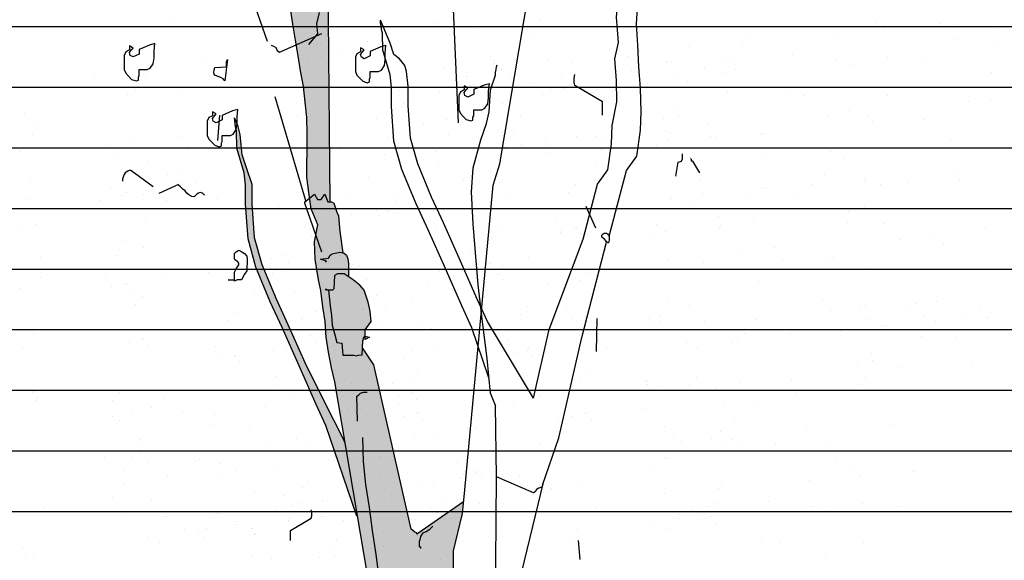
# Model space of a CAD drawing. Units: millimetres. Extents: x 3 to 841, y 238 to 733.
# Drawn here: x 42 to 44, y 322 to 323 of the extents above; entities that cross this region are included whole.
import ezdxf

# ---------------------------------------------------------------- set-up
doc = ezdxf.new("R2010")
doc.units = ezdxf.units.MM
doc.layers.add('SOMBREADOS_LADRILLO', color=252, linetype='Continuous')
doc.layers.add('VEGETACION', color=57, linetype='Continuous')

# ---------------------------------------------------------------- blocks, each defined once
blk = doc.blocks.new('30')
at = {"layer": 'VEGETACION', "color": 66}
for p, q in [((125.4868, 326.2378), (125.4868, 326.2378)), ((125.824, 326.2305), (125.824, 326.2305)), ((126.2608, 326.2375), (126.2608, 326.2375)), ((123.9687, 326.2052), (123.9687, 326.2052)), ((124.0146, 326.2252), (124.0146, 326.2252)), ((125.1526, 326.2254), (125.1526, 326.2254)), ((125.9928, 326.1848), (125.9928, 326.1848)), ((126.1102, 326.1818), (126.1102, 326.1818)), ((126.479, 326.213), (126.479, 326.213)), ((123.9661, 326.1645), (123.9661, 326.1645)), ((124.8532, 326.1435), (124.8532, 326.1435)), ((124.8633, 326.1443), (124.8633, 326.1443)), ((124.8993, 326.1707), (124.8993, 326.1707)), ((124.9064, 326.1616), (124.9064, 326.1616)), ((125.2313, 326.1646), (125.2313, 326.1646)), ((125.5513, 326.1202), (125.5513, 326.1202)), ((125.6613, 326.123), (125.6613, 326.123)), ((125.8478, 326.1524), (125.8478, 326.1524)), ((126.3614, 326.1656), (126.3614, 326.1656)), ((126.4302, 326.1374), (126.4302, 326.1374)), ((124.2451, 326.1019), (124.2451, 326.1019)), ((125.9873, 325.7893), (125.9873, 325.7893)), ((126.6836, 325.8147), (126.6836, 325.8147)), ((124.5344, 325.7591), (124.5344, 325.7591)), ((125.5674, 325.7521), (125.5674, 325.7521)), ((126.3048, 325.7498), (126.3048, 325.7498)), ((124.303, 325.7139), (124.303, 325.7139)), ((124.7416, 325.6775), (124.7416, 325.6775)), ((124.7637, 325.7135), (124.7637, 325.7135)), ((124.8544, 325.7147), (124.8544, 325.7147)), ((124.8978, 325.6776), (124.8978, 325.6776)), ((125.4971, 325.7183), (125.4971, 325.7183)), ((125.6738, 325.6902), (125.6738, 325.6902)), ((125.7112, 325.6824), (125.7112, 325.6824)), ((126.0598, 325.725), (126.0598, 325.725)), ((126.2253, 325.7019), (126.2253, 325.7019)), ((124.2018, 325.659), (124.2018, 325.659)), ((124.2291, 325.6579), (124.2291, 325.6579)), ((124.386, 325.6502), (124.386, 325.6502)), ((124.4583, 325.6515), (124.4583, 325.6515)), ((124.9086, 325.6269), (124.9086, 325.6269)), ((125.1836, 325.6192), (125.1836, 325.6192)), ((125.2539, 325.653), (125.2539, 325.653)), ((125.5106, 325.6458), (125.5106, 325.6458)), ((125.5164, 325.638), (125.5164, 325.638)), ((125.7569, 325.6427), (125.7569, 325.6427)), ((126.0151, 325.6563), (126.0151, 325.6563)), ((126.0312, 325.638), (126.0312, 325.638)), ((126.1347, 325.6464), (126.1347, 325.6464)), ((126.5862, 325.6296), (126.5862, 325.6296)), ((124.5325, 325.6068), (124.5325, 325.6068)), ((124.6252, 325.5699), (124.6252, 325.5699)), ((124.6361, 325.565), (124.6361, 325.565)), ((124.7783, 325.6071), (124.7783, 325.6071)), ((124.9138, 325.6009), (124.9138, 325.6009)), ((125.3977, 325.5833), (125.3977, 325.5833)), ((125.4792, 325.6159), (125.4792, 325.6159)), ((126.3351, 325.612), (126.3351, 325.612)), ((126.6124, 325.586), (126.6124, 325.586)), ((124.0783, 325.5107), (124.0783, 325.5107)), ((124.5059, 325.5119), (124.5059, 325.5119)), ((124.5741, 325.5547), (124.5741, 325.5547)), ((125.1658, 325.5168), (125.1658, 325.5168)), ((125.1972, 325.5467), (125.1972, 325.5467)), ((125.2029, 325.5389), (125.2029, 325.5389)), ((125.4435, 325.5436), (125.4435, 325.5436)), ((125.7177, 325.5389), (125.7177, 325.5389)), ((125.8832, 325.531), (125.8832, 325.531)), ((126.0183, 325.5388), (126.0183, 325.5388)), ((126.2071, 325.5122), (126.2071, 325.5122)), ((126.6962, 325.5265), (126.6962, 325.5265)), ((124.0497, 325.4516), (124.0497, 325.4516)), ((124.2928, 325.4972), (124.2928, 325.4972)), ((124.8149, 325.4964), (124.8149, 325.4964)), ((124.2006, 325.4107), (124.2006, 325.4107)), ((124.4299, 325.4043), (124.4299, 325.4043)), ((124.867, 325.4264), (124.867, 325.4264)), ((125.5697, 325.4319), (125.5697, 325.4319)), ((125.9867, 325.4092), (125.9867, 325.4092)), ((126.1331, 325.4061), (126.1331, 325.4061)), ((126.1437, 325.3437), (126.1437, 325.3437)), ((126.9909, 325.3684), (126.9909, 325.3684)), ((124.1259, 325.3048), (124.1259, 325.3048)), ((124.7909, 325.3188), (124.7909, 325.3188)), ((126.2725, 325.2914), (126.2725, 325.2914)), ((126.3477, 325.3237), (126.3477, 325.3237)), ((126.6126, 325.3274), (126.6126, 325.3274)), ((124.5094, 325.2433), (124.5094, 325.2433)), ((126.0892, 325.2383), (126.0892, 325.2383)), ((124.0814, 325.2016), (124.0814, 325.2016)), ((124.1033, 325.2256), (124.1033, 325.2256)), ((124.1295, 325.182), (124.1295, 325.182)), ((124.5186, 325.2237), (124.5186, 325.2237)), ((126.7957, 325.1873), (126.7957, 325.1873)), ((124.19, 325.1585), (124.19, 325.1585)), ((124.2133, 325.1225), (124.2133, 325.1225)), ((124.4425, 325.1161), (124.4425, 325.1161)), ((124.7173, 325.1463), (124.7173, 325.1463)), ((124.7777, 325.1373), (124.7777, 325.1373)), ((125.1613, 325.1333), (125.1613, 325.1333)), ((125.5813, 325.1705), (125.5813, 325.1705)), ((125.9993, 325.121), (125.9993, 325.121)), ((124.5, 325.1013), (124.5, 325.1013)), ((125.091, 325.0994), (125.091, 325.0994)), ((125.3051, 325.0635), (125.3051, 325.0635)), ((124.1508, 325.0197), (124.1508, 325.0197)), ((124.1701, 325.0209), (124.1701, 325.0209)), ((124.4567, 325.0178), (124.4567, 325.0178)), ((124.5707, 325.0569), (124.5707, 325.0569)), ((125.1046, 325.0269), (125.1046, 325.0269)), ((125.1103, 325.0191), (125.1103, 325.0191)), ((125.3509, 325.0239), (125.3509, 325.0239)), ((125.6251, 325.0191), (125.6251, 325.0191)), ((125.0732, 324.997), (125.0732, 324.997)), ((123.9767, 324.9298), (123.9767, 324.9298)), ((124.094, 324.9133), (124.094, 324.9133)), ((124.0998, 324.9055), (124.0998, 324.9055)), ((124.1297, 324.9234), (124.1297, 324.9234)), ((124.1305, 324.9306), (124.1305, 324.9306)), ((124.3404, 324.9103), (124.3404, 324.9103)), ((124.7101, 324.9421), (124.7101, 324.9421)), ((125.4771, 324.9121), (125.4771, 324.9121)), ((124.6213, 324.8453), (124.6213, 324.8453)), ((124.8181, 324.8499), (124.8181, 324.8499)), ((123.9592, 324.8136), (123.9592, 324.8136)), ((124.2392, 324.7908), (124.2392, 324.7908)), ((124.4666, 324.7985), (124.4666, 324.7985)), ((124.9413, 324.8009), (124.9413, 324.8009)), ((124.989, 324.7907), (124.989, 324.7907)), ((125.138, 324.8037), (125.138, 324.8037)), ((125.4497, 324.7903), (125.4497, 324.7903)), ((125.5748, 324.8106), (125.5748, 324.8106)), ((125.6149, 324.7928), (125.6149, 324.7928)), ((125.6566, 324.8159), (125.6566, 324.8159)), ((124.316, 324.7441), (124.316, 324.7441)), ((124.5453, 324.7377), (124.5453, 324.7377)), ((125.1444, 324.7283), (125.1444, 324.7283)), ((125.5838, 324.7544), (125.5838, 324.7544)), ((125.6754, 324.7387), (125.6754, 324.7387)), ((125.9531, 324.7747), (125.9531, 324.7747)), ((124.1671, 324.7167), (124.1671, 324.7167)), ((124.1772, 324.7175), (124.1772, 324.7175)), ((124.1848, 324.7113), (124.1848, 324.7113)), ((124.2597, 324.696), (124.2597, 324.696)), ((124.6416, 324.6737), (124.6416, 324.6737)), ((124.8652, 324.6933), (124.8652, 324.6933)), ((125.2186, 324.6837), (125.2186, 324.6837)), ((125.3024, 324.7155), (125.3024, 324.7155)), ((125.4644, 324.6839), (125.4644, 324.6839)), ((125.6338, 324.719), (125.6338, 324.719)), ((124.146, 324.6378), (124.146, 324.6378)), ((124.1555, 324.6456), (124.1555, 324.6456)), ((124.2729, 324.6426), (124.2729, 324.6426)), ((124.3639, 324.6377), (124.3639, 324.6377)), ((125.3112, 324.6468), (125.3112, 324.6468)), ((125.3221, 324.6418), (125.3221, 324.6418)), ((125.8346, 324.6311), (125.8346, 324.6311)), ((125.8417, 324.622), (125.8417, 324.622)), ((125.9987, 324.6361), (125.9987, 324.6361)), ((126.026, 324.635), (126.026, 324.635)), ((126.0737, 324.6231), (126.0737, 324.6231)), ((126.4646, 324.6694), (126.4646, 324.6694)), ((126.6251, 324.6256), (126.6251, 324.6256)), ((126.6624, 324.6588), (126.6624, 324.6588)), ((126.7044, 324.6157), (126.7044, 324.6157)), ((124.3967, 324.6096), (124.3967, 324.6096)), ((124.5929, 324.5982), (124.5929, 324.5982)), ((125.0255, 324.6112), (125.0255, 324.6112)), ((125.1804, 324.5623), (125.1804, 324.5623)), ((125.2226, 324.596), (125.2226, 324.596)), ((125.2263, 324.6079), (125.2263, 324.6079)), ((125.2623, 324.5726), (125.2623, 324.5726)), ((125.3567, 324.56), (125.3567, 324.56)), ((125.789, 324.5864), (125.789, 324.5864)), ((125.8254, 324.5985), (125.8254, 324.5985)), ((126.7831, 324.6128), (126.7831, 324.6128)), ((126.87, 324.5618), (126.87, 324.5618)), ((123.9676, 324.5414), (123.9676, 324.5414)), ((124.1968, 324.535), (124.1968, 324.535)), ((124.2821, 324.5272), (124.2821, 324.5272)), ((124.9026, 324.5263), (124.9026, 324.5263)), ((125.8609, 324.5304), (125.8609, 324.5304)), ((126.8671, 324.5368), (126.8671, 324.5368)), ((123.9798, 324.4568), (123.9798, 324.4568)), ((124.0187, 324.4654), (124.0187, 324.4654)), ((124.0674, 324.4471), (124.0674, 324.4471)), ((124.2876, 324.497), (124.2876, 324.497)), ((124.513, 324.4657), (124.513, 324.4657)), ((124.5168, 324.4906), (124.5168, 324.4906)), ((125.6413, 324.4906), (125.6413, 324.4906)), ((125.8752, 324.4878), (125.8752, 324.4878)), ((126.0897, 324.4743), (126.0897, 324.4743)), ((126.7589, 324.502), (126.7589, 324.502)), ((126.8191, 324.483), (126.8191, 324.483)), ((124.175, 324.4059), (124.175, 324.4059)), ((124.8779, 324.4051), (124.8779, 324.4051)), ((125.477, 324.3957), (125.477, 324.3957)), ((125.6775, 324.4323), (125.6775, 324.4323)), ((125.8466, 324.4288), (125.8466, 324.4288)), ((126.2766, 324.4228), (126.2766, 324.4228)), ((126.8298, 324.4206), (126.8298, 324.4206)), ((126.9476, 324.4366), (126.9476, 324.4366)), ((124.8119, 324.3816), (124.8119, 324.3816)), ((124.8948, 324.3488), (124.8948, 324.3488)), ((124.9484, 324.3639), (124.9484, 324.3639)), ((125.6242, 324.3575), (125.6242, 324.3575)), ((125.9055, 324.3634), (125.9055, 324.3634)), ((125.9975, 324.3879), (125.9975, 324.3879)), ((126.6888, 324.3566), (126.6888, 324.3566)), ((124.1683, 324.2878), (124.1683, 324.2878)), ((124.2583, 324.327), (124.2583, 324.327)), ((125.3737, 324.2982), (125.3737, 324.2982)), ((125.6188, 324.323), (125.6188, 324.323)), ((126.7385, 324.3304), (126.7385, 324.3304)), ((124.0555, 324.2506), (124.0555, 324.2506)), ((124.7675, 324.2784), (124.7675, 324.2784)), ((124.876, 324.2354), (124.876, 324.2354)), ((125.3291, 324.2295), (125.3291, 324.2295)), ((125.5393, 324.2751), (125.5393, 324.2751)), ((126.1134, 324.2664), (126.1134, 324.2664)), ((126.8827, 324.2735), (126.8827, 324.2735)), ((123.9822, 324.2201), (123.9822, 324.2201)), ((124.028, 324.1805), (124.028, 324.1805)), ((124.1136, 324.1794), (124.1136, 324.1794)), ((124.2225, 324.2), (124.2225, 324.2)), ((124.2278, 324.1741), (124.2278, 324.1741)), ((124.3002, 324.2088), (124.3002, 324.2088)), ((124.3022, 324.1757), (124.3022, 324.1757)), ((124.4239, 324.1975), (124.4239, 324.1975)), ((124.5294, 324.2024), (124.5294, 324.2024)), ((124.5333, 324.1903), (124.5333, 324.1903)), ((125.2915, 324.1924), (125.2915, 324.1924)), ((125.3682, 324.1686), (125.3682, 324.1686)), ((125.4486, 324.2196), (125.4486, 324.2196)), ((125.9002, 324.2027), (125.9002, 324.2027)), ((125.9282, 324.2201), (125.9282, 324.2201)), ((126.2482, 324.1757), (126.2482, 324.1757)), ((126.449, 324.2184), (126.449, 324.2184)), ((124.3231, 324.1337), (124.3231, 324.1337)), ((124.9483, 324.1315), (124.9483, 324.1315)), ((125.2568, 324.1337), (125.2568, 324.1337)), ((125.9264, 324.1592), (125.9264, 324.1592)), ((126.3429, 324.1594), (126.3429, 324.1594)), ((124.1542, 324.0687), (124.1542, 324.0687)), ((124.7665, 324.0627), (124.7665, 324.0627)), ((124.8368, 324.0965), (124.8368, 324.0965)), ((124.878, 324.0976), (124.878, 324.0976)), ((125.092, 324.0617), (125.092, 324.0617)), ((125.9193, 324.1004), (125.9193, 324.1004)), ((125.9807, 324.1079), (125.9807, 324.1079)), ((126.0101, 324.0996), (126.0101, 324.0996)), ((126.516, 324.0821), (126.516, 324.0821)), ((126.5342, 324.0708), (126.5342, 324.0708)), ((126.6093, 324.0902), (126.6093, 324.0902)), ((126.7403, 324.0677), (126.7403, 324.0677)), ((124.047, 324.0267), (124.047, 324.0267)), ((124.6627, 324.0067), (124.6627, 324.0067)), ((124.8915, 324.0251), (124.8915, 324.0251)), ((124.8972, 324.0173), (124.8972, 324.0173)), ((124.9806, 324.0267), (124.9806, 324.0267)), ((125.1378, 324.022), (125.1378, 324.022)), ((125.412, 324.0173), (125.412, 324.0173)), ((124.0928, 323.9871), (124.0928, 323.9871)), ((124.181, 323.9996), (124.181, 323.9996)), ((124.367, 323.9824), (124.367, 323.9824)), ((124.7487, 323.9603), (124.7487, 323.9603)), ((124.7801, 323.9902), (124.7801, 323.9902)), ((124.7858, 323.9824), (124.7858, 323.9824)), ((124.8601, 323.9952), (124.8601, 323.9952)), ((125.0264, 323.9871), (125.0264, 323.9871)), ((125.3006, 323.9824), (125.3006, 323.9824)), ((125.8997, 323.9729), (125.8997, 323.9729)), ((126.4195, 323.956), (126.4195, 323.956)), ((124.2474, 323.915), (124.2474, 323.915)), ((124.3744, 323.8973), (124.3744, 323.8973)), ((124.6453, 323.8905), (124.6453, 323.8905)), ((125.264, 323.9103), (125.264, 323.9103)), ((125.5042, 323.9267), (125.5042, 323.9267)), ((125.6617, 323.8969), (125.6617, 323.8969)), ((125.9266, 323.9005), (125.9266, 323.9005)), ((126.9854, 323.8952), (126.9854, 323.8952)), ((123.9545, 323.8601), (123.9545, 323.8601)), ((124.219, 323.8754), (124.219, 323.8754)), ((124.3016, 323.8482), (124.3016, 323.8482)), ((125.1526, 323.8754), (125.1526, 323.8754)), ((125.5864, 323.8646), (125.5864, 323.8646)), ((125.824, 323.8805), (125.824, 323.8805)), ((126.1858, 323.868), (126.1858, 323.868)), ((126.2608, 323.8875), (126.2608, 323.8875)), ((126.6024, 323.8668), (126.6024, 323.8668)), ((126.7341, 323.8392), (126.7341, 323.8392)), ((124.0983, 323.7903), (124.0983, 323.7903)), ((124.9249, 323.8018), (124.9249, 323.8018)), ((126.3614, 323.8156), (126.3614, 323.8156)), ((126.4443, 323.8268), (126.4443, 323.8268)), ((124.1441, 323.7507), (124.1441, 323.7507)), ((124.4183, 323.7459), (124.4183, 323.7459)), ((124.4347, 323.7308), (124.4347, 323.7308)), ((124.505, 323.7647), (124.505, 323.7647)), ((126.1038, 323.7257), (126.1038, 323.7257)), ((124.6488, 323.6949), (124.6488, 323.6949)), ((125.6839, 323.6886), (125.6839, 323.6886)), ((126.0453, 323.6784), (126.0453, 323.6784)), ((126.637, 323.6924), (126.637, 323.6924)), ((126.6847, 323.713), (126.6847, 323.713)), ((126.712, 323.7119), (126.712, 323.7119)), ((124.2703, 323.639), (124.2703, 323.639)), ((124.4169, 323.6284), (124.4169, 323.6284)), ((124.4482, 323.6583), (124.4482, 323.6583)), ((124.454, 323.6505), (124.454, 323.6505)), ((124.6945, 323.6553), (124.6945, 323.6553)), ((124.9688, 323.6505), (124.9688, 323.6505)), ((125.6136, 323.6547), (125.6136, 323.6547)), ((125.6254, 323.6413), (125.6254, 323.6413)), ((125.8277, 323.6188), (125.8277, 323.6188)), ((126.957, 323.648), (126.957, 323.648)), ((125.5551, 323.6074), (125.5551, 323.6074)), ((125.6271, 323.5822), (125.6271, 323.5822)), ((125.6329, 323.5744), (125.6329, 323.5744)), ((125.7692, 323.5715), (125.7692, 323.5715)), ((125.8735, 323.5791), (125.8735, 323.5791)), ((126.1477, 323.5744), (126.1477, 323.5744)), ((126.5613, 323.5646), (126.5613, 323.5646)), ((126.8008, 323.5772), (126.8008, 323.5772)), ((124.8208, 323.5435), (124.8208, 323.5435)), ((125.5372, 323.505), (125.5372, 323.505)), ((125.5686, 323.5349), (125.5686, 323.5349)), ((125.5744, 323.5271), (125.5744, 323.5271)), ((125.5958, 323.5523), (125.5958, 323.5523)), ((125.6167, 323.5103), (125.6167, 323.5103)), ((125.8149, 323.5319), (125.8149, 323.5319)), ((126.0892, 323.5271), (126.0892, 323.5271)), ((126.3636, 323.5091), (126.3636, 323.5091)), ((126.5326, 323.5056), (126.5326, 323.5056)), ((126.5939, 323.5517), (126.5939, 323.5517)), ((126.728, 323.5157), (126.728, 323.5157)), ((126.759, 323.5541), (126.759, 323.5541)), ((126.7757, 323.5512), (126.7757, 323.5512)), ((124.8417, 323.4469), (124.8417, 323.4469)), ((125.1968, 323.4731), (125.1968, 323.4731)), ((125.9997, 323.4674), (125.9997, 323.4674)), ((126.2885, 323.4897), (126.2885, 323.4897)), ((126.3627, 323.445), (126.3627, 323.445)), ((126.6085, 323.4453), (126.6085, 323.4453)), ((126.6836, 323.4647), (126.6836, 323.4647)), ((124.4217, 323.4097), (124.4217, 323.4097)), ((125.1265, 323.4392), (125.1265, 323.4392)), ((125.3406, 323.4033), (125.3406, 323.4033)), ((125.9412, 323.4201), (125.9412, 323.4201)), ((126.3048, 323.3999), (126.3048, 323.3999)), ((126.4663, 323.4031), (126.4663, 323.4031)), ((124.3514, 323.3759), (124.3514, 323.3759)), ((124.5655, 323.3399), (124.5655, 323.3399)), ((125.1086, 323.3369), (125.1086, 323.3369)), ((125.14, 323.3668), (125.14, 323.3668)), ((125.1458, 323.359), (125.1458, 323.359)), ((125.3863, 323.3637), (125.3863, 323.3637)), ((125.6606, 323.3589), (125.6606, 323.3589)), ((126.6452, 323.3346), (126.6452, 323.3346)), ((126.9332, 323.3477), (126.9332, 323.3477)), ((126.9696, 323.3598), (126.9696, 323.3598)), ((124.365, 323.3034), (124.365, 323.3034)), ((124.3707, 323.2956), (124.3707, 323.2956)), ((124.6113, 323.3003), (124.6113, 323.3003)), ((124.8855, 323.2956), (124.8855, 323.2956)), ((126.5862, 323.2796), (126.5862, 323.2796)), ((127.0051, 323.2917), (127.0051, 323.2917)), ((124.3336, 323.2735), (124.3336, 323.2735)), ((124.3545, 323.2315), (124.3545, 323.2315)), ((125.5125, 323.252), (125.5125, 323.252)), ((126.2601, 323.2425), (126.2601, 323.2425)), ((126.3045, 323.2421), (126.3045, 323.2421)), ((126.3351, 323.262), (126.3351, 323.262)), ((126.6124, 323.236), (126.6124, 323.236)), ((126.7855, 323.2519), (126.7855, 323.2519)), ((124.7375, 323.1886), (124.7375, 323.1886)), ((125.2568, 323.1799), (125.2568, 323.1799)), ((125.8072, 323.1803), (125.8072, 323.1803)), ((125.8143, 323.1711), (125.8143, 323.1711)), ((125.8846, 323.2049), (125.8846, 323.2049)), ((126.6962, 323.1765), (126.6962, 323.1765)), ((124.0784, 323.1245), (124.0784, 323.1245)), ((124.8368, 323.1427), (124.8368, 323.1427)), ((125.3873, 323.1431), (125.3873, 323.1431)), ((126.0284, 323.1351), (126.0284, 323.1351)), ((126.6211, 323.157), (126.6211, 323.157)), ((126.7684, 323.1188), (126.7684, 323.1188)), ((124.1242, 323.0849), (124.1242, 323.0849)), ((124.3984, 323.0801), (124.3984, 323.0801)), ((124.7665, 323.1089), (124.7665, 323.1089)), ((124.9806, 323.0729), (124.9806, 323.0729)), ((125.317, 323.1092), (125.317, 323.1092)), ((125.5311, 323.0733), (125.5311, 323.0733)), ((125.7965, 323.0687), (125.7965, 323.0687)), ((125.8278, 323.0986), (125.8278, 323.0986)), ((125.8336, 323.0908), (125.8336, 323.0908)), ((126.0742, 323.0955), (126.0742, 323.0955)), ((126.3484, 323.0908), (126.3484, 323.0908)), ((124.7487, 323.0065), (124.7487, 323.0065)), ((124.7801, 323.0364), (124.7801, 323.0364)), ((124.7858, 323.0286), (124.7858, 323.0286)), ((125.0264, 323.0333), (125.0264, 323.0333)), ((125.2992, 323.0068), (125.2992, 323.0068)), ((125.3006, 323.0286), (125.3006, 323.0286)), ((125.3305, 323.0368), (125.3305, 323.0368)), ((125.3363, 323.0289), (125.3363, 323.0289)), ((125.5769, 323.0337), (125.5769, 323.0337)), ((125.8511, 323.0289), (125.8511, 323.0289)), ((124.2504, 322.9732), (124.2504, 322.9732)), ((126.2004, 322.9838), (126.2004, 322.9838)), ((126.2727, 322.9543), (126.2727, 322.9543)), ((126.3477, 322.9737), (126.3477, 322.9737)), ((126.6126, 322.9774), (126.6126, 322.9774)), ((125.1526, 322.9216), (125.1526, 322.9216)), ((125.7031, 322.922), (125.7031, 322.922)), ((126.2725, 322.9414), (126.2725, 322.9414)), ((126.3302, 322.9395), (126.3302, 322.9395)), ((126.4009, 322.895), (126.4009, 322.895)), ((126.7239, 322.7787), (126.7239, 322.7787)), ((126.799, 322.7981), (126.799, 322.7981)), ((126.869, 322.8281), (126.869, 322.8281)), ((126.7427, 322.75), (126.7427, 322.75)), ((126.8307, 322.7345), (126.8307, 322.7345)), ((124.1701, 322.6709), (124.1701, 322.6709)), ((124.1701, 322.6709), (124.1701, 322.6709)), ((124.4567, 322.6678), (124.4567, 322.6678)), ((124.8098, 322.6992), (124.8098, 322.6992)), ((124.9469, 322.6893), (124.9469, 322.6893)), ((124.9599, 322.6896), (124.9599, 322.6896)), ((124.9698, 322.6981), (124.9698, 322.6981)), ((125.3165, 322.6759), (125.3165, 322.6759)), ((126.6289, 322.6918), (126.6289, 322.6918)), ((126.6483, 322.6881), (126.6483, 322.6881)), ((125.2898, 322.6537), (125.2898, 322.6537)), ((125.3036, 322.6137), (125.3036, 322.6137)), ((125.3309, 322.6126), (125.3309, 322.6126)), ((125.7894, 322.6518), (125.7894, 322.6518)), ((125.8498, 322.6368), (125.8498, 322.6368)), ((126.2968, 322.6367), (126.2968, 322.6367)), ((126.9682, 322.6419), (126.9682, 322.6419)), ((124.1305, 322.5806), (124.1305, 322.5806)), ((124.3304, 322.5888), (124.3304, 322.5888)), ((124.5275, 322.5736), (124.5275, 322.5736)), ((124.5312, 322.5855), (124.5312, 322.5855)), ((124.7101, 322.5921), (124.7101, 322.5921)), ((124.9345, 322.6075), (124.9345, 322.6075)), ((125.4341, 322.5663), (125.4341, 322.5663)), ((125.6508, 322.5682), (125.6508, 322.5682)), ((125.8082, 322.5833), (125.8082, 322.5833)), ((125.9974, 322.5549), (125.9974, 322.5549)), ((126.0074, 322.5557), (126.0074, 322.5557)), ((126.3276, 322.5764), (126.3276, 322.5764)), ((126.3676, 322.5553), (126.3676, 322.5553)), ((126.3755, 322.5759), (126.3755, 322.5759)), ((126.4505, 322.5954), (126.4505, 322.5954)), ((126.765, 322.5812), (126.765, 322.5812)), ((124.2075, 322.5039), (124.2075, 322.5039)), ((124.5672, 322.5502), (124.5672, 322.5502)), ((124.6616, 322.5376), (124.6616, 322.5376)), ((126.4628, 322.5108), (126.4628, 322.5108)), ((126.5017, 322.5193), (126.5017, 322.5193)), ((126.6955, 322.5315), (126.6955, 322.5315)), ((126.7705, 322.551), (126.7705, 322.551)), ((124.2392, 322.4408), (124.2392, 322.4408)), ((124.6213, 322.4953), (124.6213, 322.4953)), ((124.9413, 322.4509), (124.9413, 322.4509)), ((125.1801, 322.4654), (125.1801, 322.4654)), ((125.3946, 322.4519), (125.3946, 322.4519)), ((126.1941, 322.4759), (126.1941, 322.4759)), ((126.2269, 322.4478), (126.2269, 322.4478)), ((126.6579, 322.4599), (126.6579, 322.4599)), ((126.8557, 322.4494), (126.8557, 322.4494)), ((124.9824, 322.4099), (124.9824, 322.4099)), ((125.1515, 322.4064), (125.1515, 322.4064)), ((125.9531, 322.4247), (125.9531, 322.4247)), ((126.1021, 322.3926), (126.1021, 322.3926)), ((124.1827, 322.3827), (124.1827, 322.3827)), ((124.1848, 322.3613), (124.1848, 322.3613)), ((124.2532, 322.3415), (124.2532, 322.3415)), ((125.3024, 322.3655), (125.3024, 322.3655)), ((125.3024, 322.3655), (125.3024, 322.3655)), ((125.6338, 322.369), (125.6338, 322.369)), ((126.027, 322.3732), (126.027, 322.3732)), ((126.4221, 322.3482), (126.4221, 322.3482)), ((126.7329, 322.3645), (126.7329, 322.3645)), ((124.1555, 322.2956), (124.1555, 322.2956)), ((124.1997, 322.3264), (124.1997, 322.3264)), ((124.2729, 322.2926), (124.2729, 322.2926)), ((124.3568, 322.2866), (124.3568, 322.2866)), ((124.6416, 322.3237), (124.6416, 322.3237)), ((124.6786, 322.2758), (124.6786, 322.2758)), ((124.9236, 322.3006), (124.9236, 322.3006)), ((125.8346, 322.2811), (125.8346, 322.2811)), ((125.8976, 322.2853), (125.8976, 322.2853)), ((126.3432, 322.3039), (126.3432, 322.3039)), ((126.347, 322.3288), (126.347, 322.3288)), ((124.3885, 322.2669), (124.3885, 322.2669)), ((124.5929, 322.2482), (124.5929, 322.2482)), ((124.8441, 322.2527), (124.8441, 322.2527)), ((125.8417, 322.272), (125.8417, 322.272)), ((126.5966, 322.2334), (126.5966, 322.2334)), ((126.7081, 322.2433), (126.7081, 322.2433)), ((126.7831, 322.2628), (126.7831, 322.2628)), ((124.5964, 322.17), (124.5964, 322.17)), ((124.634, 322.2071), (124.634, 322.2071)), ((124.7535, 322.1972), (124.7535, 322.1972)), ((124.954, 322.1627), (124.954, 322.1627)), ((125.1804, 322.2123), (125.1804, 322.2123)), ((125.205, 322.1803), (125.205, 322.1803)), ((125.6786, 322.1704), (125.6786, 322.1704)), ((126.725, 322.187), (126.725, 322.187)), ((126.7786, 322.2021), (126.7786, 322.2021)), ((125.2313, 322.1368), (125.2313, 322.1368)), ((125.9986, 322.126), (125.9986, 322.126)), ((126.8821, 322.1472), (126.8821, 322.1472)), ((126.9138, 322.1275), (126.9138, 322.1275)), ((124.8259, 322.0629), (124.8259, 322.0629)), ((125.315, 322.0772), (125.315, 322.0772)), ((125.5302, 322.0615), (125.5302, 322.0615)), ((125.8857, 322.0888), (125.8857, 322.0888)), ((124.0714, 322.0403), (124.0714, 322.0403)), ((124.2855, 322.0043), (124.2855, 322.0043)), ((126.0527, 322.0382), (126.0527, 322.0382)), ((126.058, 322.0123), (126.058, 322.0123)), ((126.2541, 322.0357), (126.2541, 322.0357)), ((126.3596, 322.0405), (126.3596, 322.0405)), ((126.3635, 322.0284), (126.3635, 322.0284)), ((124.6055, 321.96), (124.6055, 321.96)), ((125.7182, 321.966), (125.7182, 321.966)), ((124.0536, 321.9379), (124.0536, 321.9379)), ((125.6501, 321.9233), (125.6501, 321.9233)), ((126.5968, 321.9008), (126.5968, 321.9008)), ((124.8913, 321.8422), (124.8913, 321.8422)), ((124.9666, 321.8745), (124.9666, 321.8745)), ((125.2315, 321.8781), (125.2315, 321.8781)), ((126.0112, 321.8378), (126.0112, 321.8378)), ((126.8108, 321.8649), (126.8108, 321.8649)), ((124.708, 321.7891), (124.708, 321.7891)), ((126.5789, 321.7985), (126.5789, 321.7985)), ((124.2571, 321.7572), (124.2571, 321.7572)), ((124.4021, 321.7692), (124.4021, 321.7692)), ((126.0777, 321.7532), (126.0777, 321.7532)), ((123.9684, 321.6818), (123.9684, 321.6818)), ((124.6181, 321.6717), (124.6181, 321.6717)), ((125.4178, 321.6989), (125.4178, 321.6989)), ((126.1318, 321.6864), (126.1318, 321.6864)), ((126.4624, 321.6622), (126.4624, 321.6622)), ((124.2304, 321.6586), (124.2304, 321.6586)), ((124.5238, 321.6184), (124.5238, 321.6184)), ((125.3615, 321.6508), (125.3615, 321.6508)), ((125.6536, 321.6546), (125.6536, 321.6546)), ((125.6627, 321.635), (125.6627, 321.635)), ((126.2658, 321.6505), (126.2658, 321.6505)), ((126.7824, 321.6178), (126.7824, 321.6178)), ((126.9274, 321.6297), (126.9274, 321.6297)), ((125.2478, 321.5926), (125.2478, 321.5926)), ((125.8615, 321.5577), (125.8615, 321.5577)), ((126.2217, 321.5773), (126.2217, 321.5773)), ((124.4687, 321.5375), (124.4687, 321.5375)), ((125.0693, 321.4961), (125.0693, 321.4961)), ((125.9219, 321.5487), (125.9219, 321.5487)), ((126.4937, 321.5424), (126.4937, 321.5424)), ((126.7557, 321.5192), (126.7557, 321.5192)), ((124.0529, 321.4671), (124.0529, 321.4671)), ((124.2697, 321.469), (124.2697, 321.469)), ((124.427, 321.4841), (124.427, 321.4841)), ((124.9464, 321.4771), (124.9464, 321.4771)), ((124.9865, 321.456), (124.9865, 321.456)), ((125.3838, 321.4819), (125.3838, 321.4819)), ((125.3893, 321.4517), (125.3893, 321.4517)), ((125.9539, 321.4605), (125.9539, 321.4605)), ((126.091, 321.4506), (126.091, 321.4506)), ((126.1041, 321.4509), (126.1041, 321.4509)), ((126.1139, 321.4594), (126.1139, 321.4594)), ((125.0816, 321.4115), (125.0816, 321.4115)), ((125.1205, 321.4201), (125.1205, 321.4201)), ((125.3143, 321.4323), (125.3143, 321.4323)), ((125.6009, 321.4292), (125.6009, 321.4292)), ((126.4339, 321.415), (126.4339, 321.415)), ((126.4607, 321.4372), (126.4607, 321.4372)), ((126.994, 321.3981), (126.994, 321.3981)), ((125.2747, 321.342), (125.2747, 321.342)), ((125.2767, 321.3607), (125.2767, 321.3607)), ((125.8543, 321.3535), (125.8543, 321.3535)), ((126.0786, 321.3688), (126.0786, 321.3688)), ((126.5782, 321.3277), (126.5782, 321.3277)), ((126.795, 321.3296), (126.795, 321.3296)), ((126.9523, 321.3447), (126.9523, 321.3447)), ((124.5719, 321.3255), (124.5719, 321.3255)), ((124.7209, 321.2934), (124.7209, 321.2934)), ((124.2526, 321.2697), (124.2526, 321.2697)), ((125.0409, 321.249), (125.0409, 321.249)), ((125.7655, 321.2567), (125.7655, 321.2567)), ((124.4534, 321.1819), (124.4534, 321.1819)), ((124.4605, 321.1728), (124.4605, 321.1728)), ((125.3833, 321.2021), (125.3833, 321.2021)), ((125.402, 321.1635), (125.402, 321.1635)), ((126.0855, 321.2123), (126.0855, 321.2123)), ((125.2154, 321.1342), (125.2154, 321.1342)), ((125.3289, 321.1226), (125.3289, 321.1226)), ((126.4466, 321.1268), (126.4466, 321.1268)), ((126.778, 321.1303), (126.778, 321.1303)), ((125.2996, 321.0569), (125.2996, 321.0569)), ((125.417, 321.0539), (125.417, 321.0539)), ((125.7858, 321.0851), (125.7858, 321.0851)), ((125.737, 321.0095), (125.737, 321.0095)), ((126.9788, 321.0425), (126.9788, 321.0425)), ((126.9859, 321.0334), (126.9859, 321.0334)), ((125.2107, 320.9386), (125.2107, 320.9386)), ((126.3245, 320.9736), (126.3245, 320.9736)), ((126.8978, 320.9512), (126.8978, 320.9512)), ((125.3448, 320.9027), (125.3448, 320.9027)), ((126.0981, 320.924), (126.0981, 320.924)), ((126.1494, 320.9335), (126.1494, 320.9335)), ((126.9819, 320.9342), (126.9819, 320.9342)), ((125.0686, 320.8512), (125.0686, 320.8512)), ((126.5459, 320.8692), (126.5459, 320.8692)), ((125.316, 320.7695), (125.316, 320.7695)), ((125.3886, 320.8068), (125.3886, 320.8068)), ((125.8347, 320.7714), (125.8347, 320.7714)), ((125.3261, 320.7547), (125.3261, 320.7547)), ((125.351, 320.7437), (125.351, 320.7437)), ((126.5493, 320.7484), (126.5493, 320.7484)), ((126.7091, 320.7385), (126.7091, 320.7385)), ((126.9612, 320.7224), (126.9612, 320.7224)), ((126.8693, 320.704), (126.8693, 320.704))]:
    blk.add_line(p, q, dxfattribs=at)
blk = doc.blocks.new('ARBOL LARGO')
at = {"layer": 'VEGETACION'}
h = blk.add_hatch(color=255, dxfattribs=at)
h.paths.add_polyline_path([(173.9492, 165.8432), (173.9424, 165.8204), (173.9323, 165.7853), (173.924, 165.7504), (173.9154, 165.7169), (173.9189, 165.6866), (173.9135, 165.6802), (173.8545, 165.6544), (173.8604, 165.6214), (173.8671, 165.5763), (173.8755, 165.5296), (173.8805, 165.4828), (173.8855, 165.4375), (173.8872, 165.389), (173.8872, 165.3455), (173.8855, 165.287), (173.8855, 165.2587), (173.8922, 165.2134), (173.8944, 165.1971), (173.9087, 165.2081), (173.9176, 165.1924), (173.9287, 165.1924), (173.9398, 165.2081), (173.9486, 165.1859), (173.9556, 165.1858)])
h.paths.add_polyline_path([(173.9553, 165.9791), (173.9753, 166.0277), (173.9886, 166.1654), (174.0064, 166.3098), (174.0242, 166.4564), (174.0353, 166.6008), (174.0442, 166.6985), (174.0495, 166.8), (174.0143, 166.6649), (173.9286, 166.2907), (173.8653, 166.1073), (173.8512, 166.1026), (173.845, 166.0984), (173.8408, 166.0903), (173.8345, 166.0859), (173.8187, 166.0928), (173.8203, 166.0295), (173.837, 165.894), (173.837, 165.7619), (173.8437, 165.7151), (173.8521, 165.6683), (173.8545, 165.6544), (173.9135, 165.6802), (173.9189, 165.6866), (173.9154, 165.7169), (173.924, 165.7504), (173.9323, 165.7853), (173.9366, 165.8001)])
h.paths.add_polyline_path([(173.8143, 166.3118), (173.8119, 166.2904), (173.8169, 166.1666), (173.8187, 166.0928), (173.8345, 166.0859), (173.8408, 166.0903), (173.845, 166.0984), (173.8512, 166.1026), (173.8653, 166.1073), (173.8917, 166.1838)])
h.paths.add_polyline_path([(173.7724, 166.3813), (173.7427, 166.4466), (173.6922, 166.5615), (173.6535, 166.6484), (173.661, 166.5876), (173.6709, 166.4858), (173.697, 166.4262), (173.7258, 166.3628), (173.8187, 166.0928), (173.8169, 166.1666), (173.8119, 166.2904), (173.8143, 166.3118)])
h.paths.add_polyline_path([(173.6535, 166.6484), (173.6412, 166.6761), (173.6059, 166.7525), (173.5646, 166.8519), (173.5432, 166.9286), (173.5365, 167.0253), (173.5359, 167.0842), (173.531, 167.1275), (173.5256, 167.1458), (173.5096, 167.1649), (173.4934, 167.1779), (173.4824, 167.2121), (173.4531, 167.2811), (173.4539, 167.2726), (173.4553, 167.2623), (173.4573, 167.2491), (173.4597, 167.2424), (173.4602, 167.1907), (173.4819, 167.1175), (173.486, 167.0812), (173.4865, 167.0233), (173.4936, 166.92), (173.5172, 166.8355), (173.5601, 166.7324), (173.5957, 166.6555), (173.6465, 166.5412), (173.6709, 166.4858), (173.661, 166.5876)])
for points in [[(173.9998, 164.4668), (173.994, 164.4791), (173.9381, 164.5908), (173.8813, 164.7047), (173.8306, 164.8186), (173.7952, 164.8954), (173.7529, 164.997), (173.7302, 165.0784), (173.7232, 165.179), (173.7227, 165.2373), (173.706, 165.2871), (173.6924, 165.3261), (173.69, 165.3554), (173.6866, 165.3859), (173.6814, 165.41), (173.6757, 165.423), (173.6698, 165.436), (173.6706, 165.4275), (173.6721, 165.4172), (173.674, 165.4041), (173.6764, 165.3973), (173.6769, 165.3456), (173.6986, 165.2724), (173.7027, 165.2361), (173.7032, 165.1782), (173.7104, 165.0749), (173.734, 164.9905), (173.7769, 164.8874), (173.8124, 164.8104), (173.8632, 164.6962), (173.9138, 164.5811), (173.9426, 164.5177), (174.0355, 164.2477), (174.0342, 164.2548), (174.0266, 164.3063), (174.017, 164.3598), (174.0075, 164.4133)], [(174.324, 164.0465), (174.324, 164.1442), (174.3507, 164.2553), (174.354, 164.2908), (174.2142, 164.1951), (174.213, 164.1973), (174.2085, 164.1998), (174.2019, 164.2042), (174.1974, 164.2084), (174.0864, 164.6995), (174.0519, 164.7494), (174.0508, 164.7284), (174.0399, 164.7282), (174.033, 164.7259), (174.0264, 164.7282), (174.0219, 164.7282), (174.0177, 164.7282), (174.0131, 164.7282), (173.9931, 164.7282), (173.9908, 164.7639), (173.9753, 164.7661), (173.9686, 164.7926), (173.962, 164.8172), (173.9598, 164.8461), (173.9553, 164.875), (173.9509, 164.9216), (173.9442, 164.9216), (173.942, 164.9261), (173.9509, 164.9216), (173.9553, 164.9216), (173.9622, 164.9216), (173.9664, 164.9261), (173.9686, 164.966), (173.9775, 164.9703), (173.9842, 164.9705), (173.9908, 164.9703), (173.9975, 164.9703), (174.0108, 164.9615), (174.0108, 165.0016), (174.0086, 165.0149), (174.0042, 165.0258), (173.9975, 165.0327), (173.9937, 165.0333), (173.9844, 165.0971), (173.98, 165.1437), (173.9753, 165.1548), (173.9664, 165.1813), (173.9598, 165.1857), (173.9486, 165.1859), (173.9398, 165.2081), (173.9287, 165.1924), (173.9176, 165.1924), (173.9087, 165.2081), (173.8944, 165.1971), (173.8987, 165.1649), (173.9189, 165.1164), (173.9089, 165.0662), (173.9106, 165.0144), (173.9206, 164.9525), (173.9273, 164.9207), (173.934, 164.8724), (173.9405, 164.8287), (173.944, 164.7819), (173.9507, 164.7367), (173.9591, 164.6901), (173.9691, 164.6481), (174.0676, 164.0661), (174.0827, 164.0176), (174.1464, 163.3336), (174.1514, 163.2801), (174.1614, 163.2383), (174.2907, 163.7866), (174.304, 163.8266), (174.3042, 163.8688), (174.3085, 163.911), (174.3174, 163.951)], [(174.0686, 164.8861), (174.0575, 164.9216), (174.0442, 164.9369), (174.0242, 164.9527), (173.9975, 164.9703), (173.9908, 164.9703), (173.9842, 164.9705), (173.9775, 164.9703), (173.9686, 164.966), (173.9664, 164.9261), (173.9622, 164.9216), (173.9553, 164.9216), (173.9509, 164.9216), (173.9553, 164.875), (173.9598, 164.8461), (173.962, 164.8172), (173.9686, 164.7926), (173.9753, 164.7661), (173.9908, 164.7639), (173.9931, 164.7282), (174.0131, 164.7282), (174.0175, 164.7282), (174.0177, 164.7282), (174.0219, 164.7282), (174.0264, 164.7282), (174.033, 164.7259), (174.0399, 164.7282), (174.0508, 164.7284), (174.053, 164.7704), (174.0575, 164.7837), (174.0597, 164.7838), (174.0597, 164.8037), (174.0775, 164.8283), (174.0753, 164.8592)]]:
    blk.add_hatch(color=255, dxfattribs=at).paths.add_polyline_path(points)
at = {"layer": 'VEGETACION', "color": 252}
blk.add_line((174.2142, 164.1951), (174.354, 164.2908), dxfattribs=at)
for points in [[(174.324, 164.0465), (174.324, 164.1442), (174.3507, 164.2553), (174.3573, 164.3264), (174.442, 165.2348), (174.4619, 165.2992), (174.5928, 166.0722)], [(173.7687, 165.6635), (173.7043, 165.85), (173.6133, 166.2476), (173.5178, 166.6141)], [(173.8922, 165.6549), (173.9189, 165.6866), (173.9154, 165.7169), (173.924, 165.7504)], [(174.0676, 164.0661), (173.9691, 164.6481), (173.9591, 164.6901), (173.9507, 164.7367), (173.944, 164.7819), (173.9405, 164.8287), (173.934, 164.8724), (173.9273, 164.9207), (173.9206, 164.9525), (173.9106, 165.0144), (173.9089, 165.0662), (173.9189, 165.1164), (173.8987, 165.1649), (173.8922, 165.2134), (173.8855, 165.2587), (173.8855, 165.287), (173.8872, 165.3455), (173.8872, 165.389), (173.8855, 165.4375), (173.8805, 165.4828), (173.8755, 165.5296), (173.8671, 165.5763), (173.8604, 165.6214), (173.8521, 165.6683), (173.8437, 165.7151), (173.837, 165.7619)], [(174.7105, 165.0739), (174.754, 165.2378), (174.7843, 165.2813), (174.7958, 165.3582), (174.7975, 165.4134), (174.8116, 165.484), (174.8108, 165.5472), (174.8051, 165.6124), (174.8161, 165.6608), (174.8107, 165.7366), (174.817, 165.8114), (174.8274, 165.8828), (174.8381, 165.9515), (174.8571, 166.0705)], [(174.7885, 165.083), (174.8404, 165.2786), (174.8707, 165.3221), (174.8822, 165.399), (174.8839, 165.4542), (174.8822, 165.5244), (174.8772, 165.588), (174.8739, 165.6532), (174.8705, 165.7167), (174.8739, 165.7786), (174.8789, 165.8539), (174.8841, 165.9258), (174.8923, 165.996), (174.8989, 166.0825)], [(173.9556, 165.1858), (173.9492, 165.8432)], [(174.3387, 165.4207), (174.3203, 165.8288)], [(174.4296, 164.6602), (174.3783, 164.8095), (174.3495, 164.873), (174.2989, 164.988), (174.2481, 165.1022), (174.2126, 165.1792), (174.1697, 165.2823), (174.1461, 165.3668), (174.1389, 165.47), (174.1384, 165.5279), (174.1343, 165.5643), (174.1126, 165.6375), (174.1121, 165.6891), (174.1097, 165.6959), (174.1078, 165.709), (174.1063, 165.7193), (174.1055, 165.7279)], [(174.5627, 164.5997), (174.4248, 164.828), (174.3951, 164.8934), (174.3447, 165.0082), (174.2936, 165.1228), (174.2584, 165.1993), (174.217, 165.2987), (174.1956, 165.3753), (174.1889, 165.472), (174.1884, 165.531), (174.1835, 165.5742), (174.1781, 165.5925), (174.1621, 165.6117), (174.1458, 165.6246), (174.1348, 165.6588), (174.1348, 165.6588), (174.1055, 165.7279)], [(173.7798, 165.6524), (173.7865, 165.6501), (173.7932, 165.6457), (173.7976, 165.637), (173.8043, 165.6324), (173.9311, 165.6879)], [(173.3764, 165.5465), (173.383, 165.5487), (173.383, 165.5576), (173.3852, 165.562), (173.3852, 165.5731), (173.3852, 165.5776), (173.3852, 165.5798), (173.4097, 165.5798), (173.4186, 165.5842), (173.4275, 165.5976), (173.4297, 165.6153), (173.4297, 165.6353), (173.4319, 165.6575), (173.4163, 165.6533), (173.3852, 165.64), (173.3852, 165.6264), (173.3675, 165.6178), (173.3588, 165.6222), (173.3566, 165.6309), (173.363, 165.6398), (173.3675, 165.6442), (173.3566, 165.6509), (173.3564, 165.6509), (173.3564, 165.6486), (173.3566, 165.6442), (173.3564, 165.6398), (173.3542, 165.6375), (173.3455, 165.6331), (173.3408, 165.6222), (173.3408, 165.5798), (173.3455, 165.5689), (173.3542, 165.5598), (173.363, 165.5509), (173.3764, 165.5465)], [(174.0664, 165.5408), (174.073, 165.543), (174.073, 165.5519), (174.0753, 165.5564), (174.0753, 165.5675), (174.0753, 165.5719), (174.0753, 165.5741), (174.0997, 165.5741), (174.1086, 165.5786), (174.1175, 165.5919), (174.1197, 165.6097), (174.1197, 165.6297), (174.1219, 165.6519), (174.1064, 165.6477), (174.0753, 165.6343), (174.0753, 165.6208), (174.0575, 165.6121), (174.0488, 165.6166), (174.0466, 165.6252), (174.053, 165.6341), (174.0575, 165.6385), (174.0466, 165.6452), (174.0464, 165.6452), (174.0464, 165.643), (174.0466, 165.6385), (174.0464, 165.6341), (174.0442, 165.6319), (174.0355, 165.6274), (174.0308, 165.6166), (174.0308, 165.5741), (174.0355, 165.5632), (174.0442, 165.5541), (174.053, 165.5453), (174.0664, 165.5408)], [(173.6412, 165.5462), (173.6363, 165.5529), (173.6296, 165.5562), (173.6228, 165.558), (173.6112, 165.5629), (173.6096, 165.5664), (173.6079, 165.5713), (173.6096, 165.5796), (173.6112, 165.5863), (173.6447, 165.588), (173.6464, 165.5915), (173.6464, 165.598), (173.6464, 165.603), (173.6495, 165.6097), (173.6412, 165.5462)], [(174.4526, 164.3652), (174.4491, 164.578), (174.434, 164.6147), (174.424, 164.7183), (174.4106, 164.8271), (174.3972, 164.9374), (174.3889, 165.0461), (174.3822, 165.1197), (174.3772, 165.215), (174.3822, 165.287), (174.4056, 165.3706), (174.4223, 165.4191), (174.4305, 165.4542), (174.434, 165.5194), (174.4491, 165.5629), (174.4491, 165.5713), (174.4508, 165.5798), (174.4524, 165.588), (174.4541, 165.5947)], [(174.7682, 165.4436), (174.7682, 165.4836), (174.6863, 165.5324), (174.6838, 165.5413), (174.6838, 165.548), (174.6838, 165.5546), (174.6863, 165.5657)], [(174.3752, 165.4268), (174.3819, 165.429), (174.3819, 165.4379), (174.3841, 165.4423), (174.3841, 165.4534), (174.3841, 165.4579), (174.3841, 165.4601), (174.4085, 165.4601), (174.4174, 165.4645), (174.4263, 165.4778), (174.4285, 165.4956), (174.4285, 165.5156), (174.4308, 165.5378), (174.4152, 165.5336), (174.3841, 165.5203), (174.3841, 165.5067), (174.3663, 165.4981), (174.3577, 165.5025), (174.3555, 165.5112), (174.3619, 165.52), (174.3663, 165.5245), (174.3555, 165.5311), (174.3552, 165.5311), (174.3552, 165.5289), (174.3555, 165.5245), (174.3552, 165.52), (174.353, 165.5178), (174.3444, 165.5134), (174.3397, 165.5025), (174.3397, 165.4601), (174.3444, 165.4492), (174.353, 165.4401), (174.3619, 165.4312), (174.3752, 165.4268)], [(173.883, 165.1884), (173.7909, 165.4991)], [(173.6243, 165.3499), (173.631, 165.3522), (173.631, 165.361), (173.6332, 165.3655), (173.6332, 165.3766), (173.6332, 165.381), (173.6332, 165.3832), (173.6576, 165.3832), (173.6665, 165.3877), (173.6754, 165.401), (173.6776, 165.4188), (173.6776, 165.4388), (173.6798, 165.461), (173.6643, 165.4568), (173.6332, 165.4434), (173.6332, 165.4299), (173.6154, 165.4212), (173.6068, 165.4257), (173.6045, 165.4343), (173.611, 165.4432), (173.6154, 165.4477), (173.6045, 165.4543), (173.6043, 165.4543), (173.6043, 165.4521), (173.6045, 165.4477), (173.6043, 165.4432), (173.6021, 165.441), (173.5934, 165.4366), (173.5888, 165.4257), (173.5888, 165.3832), (173.5934, 165.3724), (173.6021, 165.3633), (173.611, 165.3544), (173.6243, 165.3499)], [(173.6199, 165.3681), (173.6266, 165.4436)], [(174.0355, 164.2477), (173.9426, 164.5177), (173.9138, 164.5811), (173.8632, 164.6962), (173.8124, 164.8104), (173.7769, 164.8874), (173.734, 164.9905), (173.7104, 165.0749), (173.7032, 165.1782), (173.7027, 165.2361), (173.6986, 165.2724), (173.6769, 165.3456), (173.6764, 165.3973), (173.674, 165.4041), (173.6721, 165.4172), (173.6706, 165.4275), (173.6698, 165.436)], [(173.9998, 164.4668), (173.994, 164.4791), (173.9381, 164.5908), (173.8813, 164.7047), (173.8306, 164.8186), (173.7952, 164.8954), (173.7529, 164.997), (173.7302, 165.0784), (173.7232, 165.179), (173.7227, 165.2373), (173.706, 165.2871), (173.6924, 165.3261), (173.69, 165.3554), (173.6866, 165.3859), (173.6814, 165.41), (173.6757, 165.423), (173.6698, 165.436)], [(174.9878, 165.262), (174.9944, 165.3037), (175.0043, 165.3072), (175.0077, 165.3137), (175.0077, 165.3204), (175.0077, 165.3289)], [(175.0595, 165.2719), (175.0378, 165.3072), (175.0346, 165.3072), (175.0344, 165.312), (175.0327, 165.3137), (175.0311, 165.3137)], [(173.4271, 165.2301), (173.3604, 165.2786), (173.3554, 165.2786), (173.352, 165.2769), (173.347, 165.2737), (173.3437, 165.2719), (173.3403, 165.267), (173.3386, 165.262), (173.3353, 165.2535), (173.3353, 165.2468)], [(173.5811, 165.205), (173.5795, 165.2067), (173.5778, 165.2083), (173.5743, 165.2117), (173.5678, 165.2134), (173.5627, 165.2117), (173.5577, 165.2083), (173.5544, 165.205), (173.5494, 165.2), (173.5425, 165.2017), (173.5341, 165.2067), (173.5274, 165.2117), (173.5224, 165.2184), (173.5159, 165.2234), (173.5092, 165.2301), (173.5025, 165.2351), (173.5025, 165.2368), (173.444, 165.21)], [(173.9311, 165.0349), (173.8798, 165.1813), (173.8798, 165.1859), (173.9087, 165.2081), (173.9176, 165.1924), (173.9287, 165.1924), (173.9398, 165.2081), (173.9486, 165.1859), (173.9598, 165.1857), (173.9664, 165.1813), (173.9753, 165.1548), (173.98, 165.1437), (173.9844, 165.0971), (173.9937, 165.0333)], [(174.7484, 165.1065), (174.72, 165.1716)], [(174.5627, 164.5997), (174.6095, 164.804), (174.7105, 165.0739)], [(174.7802, 165.0662), (174.7785, 165.0695), (174.7752, 165.0729), (174.7719, 165.0762), (174.7668, 165.0796), (174.7668, 165.0831), (174.7668, 165.0863), (174.7702, 165.0898), (174.7735, 165.0915), (174.7769, 165.0915), (174.7802, 165.0915), (174.7836, 165.0898), (174.7869, 165.0863), (174.7886, 165.0829), (174.7886, 165.0762), (174.7886, 165.0712), (174.7869, 165.0629), (174.7852, 165.0629), (174.7836, 165.0645), (174.7819, 165.0662), (174.7802, 165.0662)], [(173.6698, 164.9491), (173.6698, 164.9491), (173.6698, 164.9491), (173.6698, 164.9508), (173.6514, 164.9525), (173.6698, 164.9525), (173.6698, 164.9759), (173.6748, 164.9859), (173.683, 164.9976), (173.6831, 165.0026), (173.6798, 165.0062), (173.6731, 165.011), (173.6698, 165.0144), (173.6698, 165.0227), (173.6698, 165.0311), (173.6748, 165.0361), (173.6831, 165.0413), (173.6915, 165.0361), (173.6999, 165.0311), (173.7064, 165.0229), (173.7082, 165.0144), (173.7066, 164.9792), (173.6999, 164.9692), (173.6913, 164.9525), (173.6781, 164.9525), (173.6698, 164.9491)], [(174.5896, 164.3404), (174.6381, 164.4809), (174.7066, 164.7802), (174.7808, 165.065)], [(173.942, 165.0058), (173.9442, 165.0082), (173.9264, 165.0147), (173.9509, 165.0171), (173.9553, 165.0258), (173.962, 165.0302), (173.9709, 165.0327), (173.9842, 165.0349), (173.9975, 165.0327), (174.0042, 165.0258), (174.0086, 165.0149), (174.0108, 165.0016), (174.0108, 164.9615)], [(174.0219, 164.7282), (174.0264, 164.7282), (174.033, 164.7259), (174.0399, 164.7282), (174.0508, 164.7284), (174.053, 164.7704), (174.0575, 164.7837), (174.0641, 164.7839), (174.073, 164.7815), (174.0597, 164.775), (174.0597, 164.8037), (174.0775, 164.8283), (174.0753, 164.8592), (174.0686, 164.8861), (174.0575, 164.9216), (174.0442, 164.9369), (174.0242, 164.9527), (173.9975, 164.9703), (173.9908, 164.9703), (173.9842, 164.9705), (173.9775, 164.9703), (173.9686, 164.966), (173.9664, 164.9261), (173.9622, 164.9216), (173.9553, 164.9216), (173.9442, 164.9216), (173.942, 164.9261), (173.9509, 164.9216), (173.9553, 164.875), (173.9598, 164.8461), (173.962, 164.8172), (173.9686, 164.7926), (173.9753, 164.7661), (173.9908, 164.7639), (173.9931, 164.7282), (174.0131, 164.7282), (174.0175, 164.7282), (174.0177, 164.7282), (174.0219, 164.7282)], [(174.7505, 164.7393), (174.7527, 164.8372)], [(174.2154, 164.1929), (174.213, 164.1973), (174.2085, 164.1998), (174.2019, 164.2042), (174.1974, 164.2084), (174.0864, 164.6995), (174.0519, 164.7494)], [(174.0375, 164.5307), (174.0353, 164.606), (174.0397, 164.6084), (174.0464, 164.6149), (174.0553, 164.6171), (174.0664, 164.6171)], [(174.1019, 162.705), (174.1241, 162.856), (174.1263, 163.009), (174.1019, 163.1581), (174.1019, 163.3111), (174.1019, 163.4623), (174.1019, 163.6156), (174.1019, 163.7666), (174.1263, 163.9221), (174.1019, 163.9952), (174.1019, 164.0643), (174.0932, 164.1331), (174.0821, 164.2042), (174.073, 164.2731), (174.0619, 164.3419), (174.0553, 164.4108), (174.053, 164.4818)], [(174.4489, 163.9807), (174.4526, 164.3652)], [(174.5889, 164.3346), (174.5762, 164.3304), (174.5712, 164.327), (174.5678, 164.3205), (174.5628, 164.317), (174.4526, 164.3652)], [(174.5039, 163.9824), (174.5921, 164.3477)], [(173.837, 164.1748), (173.837, 164.2049), (173.8987, 164.2417), (173.9006, 164.2484), (173.9006, 164.2534), (173.9006, 164.2584), (173.8987, 164.2668)], [(174.2263, 164.1509), (174.2263, 164.1551), (174.2241, 164.1553), (174.2218, 164.1576), (174.2218, 164.1618), (174.2218, 164.1664), (174.2218, 164.1729), (174.2241, 164.1775), (174.2263, 164.1864), (174.2329, 164.1973), (174.2418, 164.202), (174.2529, 164.2086), (174.2618, 164.2173)], [(174.7016, 164.118), (174.6966, 164.1748)]]:
    blk.add_lwpolyline(points, dxfattribs=at)

msp = doc.modelspace()

# ---------------------------------------------------------------- hatches: boundary and pattern name
at = {"layer": 'SOMBREADOS_LADRILLO'}
h = msp.add_hatch(dxfattribs=at)
h.set_pattern_fill('LINE', color=256, scale=0.03)
h.set_pattern_definition([(0, (-4600.07194, -306.21071), (0, 0.09525), [])])
h.paths.add_polyline_path([(81.7355, 330.5662), (81.7355, 328.8662), (33.7355, 328.8662), (33.7355, 330.5662)], flags=16)
h.paths.add_polyline_path([(81.7355, 326.6662), (81.7355, 324.9662), (33.7355, 324.9662), (33.7355, 326.6662)], flags=16)
h.paths.add_polyline_path([(84.8268, 328.8662), (84.8268, 330.5662), (89.401, 330.5662), (89.401, 328.8662)], flags=16)
h.paths.add_polyline_path([(84.8094, 324.9162), (84.8094, 326.6562), (89.4435, 326.6562), (89.4435, 324.9162)], flags=16)
h.paths.add_polyline_path([(84.8268, 330.5662), (84.8268, 328.8662), (81.7355, 328.8662), (81.7355, 330.5662)], flags=16)
h.paths.add_polyline_path([(91.0979, 332.4662), (17.4613, 332.4662), (17.4613, 328.8662), (31.9062, 328.8662), (31.9062, 319.4662), (37.8271, 319.4662), (37.8271, 320.5162), (36.0188, 320.5162), (36.0188, 322.2662), (81.7355, 322.2662), (81.7355, 321.7162), (91.0979, 321.7162)])

# ---------------------------------------------------------------- block references
at = {"layer": 'VEGETACION', "xscale": 0.5267715154427606, "yscale": 0.5267715154427606, "zscale": 0.5267715154427606}
msp.add_blockref('ARBOL LARGO', (-49.0673, 235.8158), dxfattribs=at)
at = {"layer": 'VEGETACION', "xscale": 0.2778299999506544, "yscale": 0.2778299999506544, "zscale": 0.2778299999506544, "rotation": 90}
msp.add_blockref('30', (132.7187, 287.8302), dxfattribs=at)

doc.saveas('drawing.dxf')
